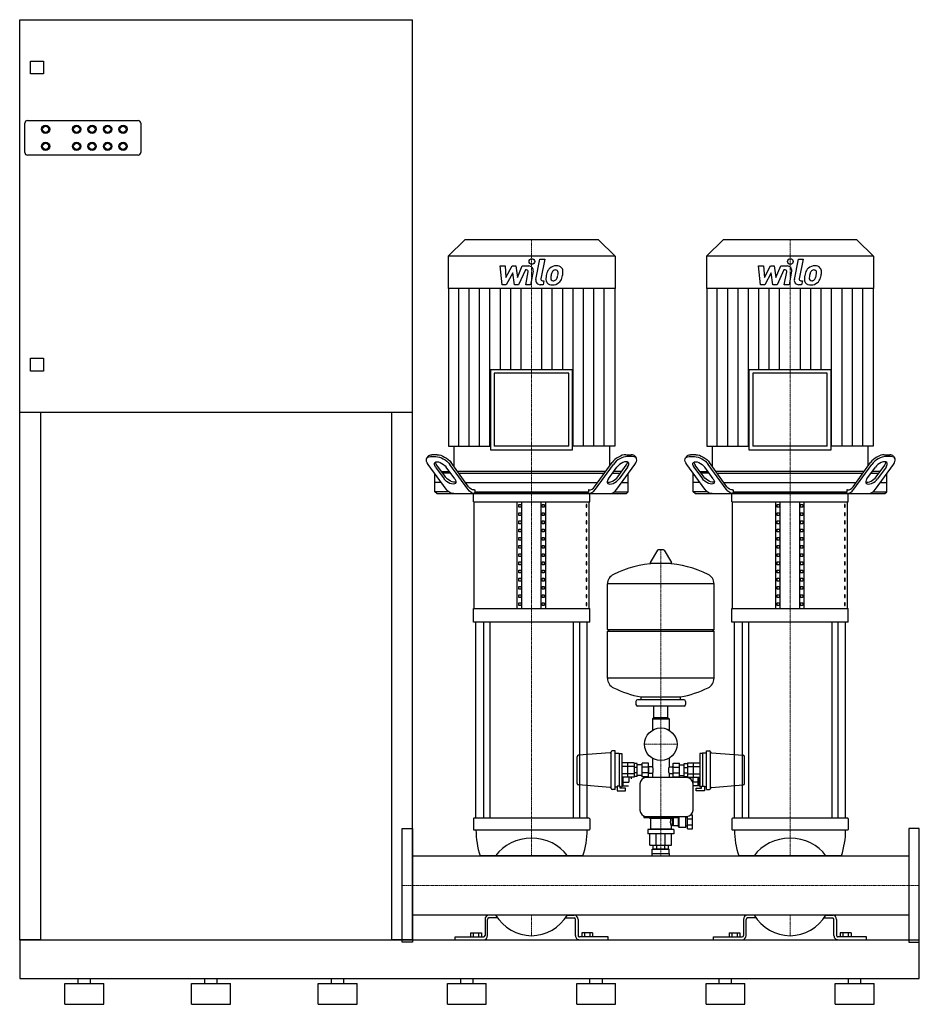
# Model space of a CAD drawing. Extents: x -740 to 1000, y 0 to 1905.
import ezdxf

# ---------------------------------------------------------------- set-up
doc = ezdxf.new("R2010")
doc.units = 0
doc.linetypes.add('DASHDOT', pattern=[1, 0.5, -0.25, 0, -0.25])
doc.layers.get('0').update_dxf_attribs({"color": 124})
doc.layers.add('CP_AXIS', color=143, linetype='DASHDOT', lineweight=18)
doc.layers.add('CP_DETAL', color=33, linetype='Continuous')

msp = doc.modelspace()

# ---------------------------------------------------------------- linework, layer by layer
at = {"extrusion": (0, 1, 0)}
for p, q in [((-740, 1905), (20, 1905)), ((-740, 125), (-740, 1905)), ((20, 125), (20, 1905)), ((-719.2, 1800), (-719.2, 1825)), ((-719.2, 1825), (-694.2, 1825)), ((-694.2, 1825), (-694.2, 1800)), ((-694.2, 1800), (-719.2, 1800)), ((-730, 1648), (-730, 1705)), ((-725, 1710), (-511, 1710)), ((-506, 1705), (-506, 1648)), ((-511, 1643), (-725, 1643)), ((120.8, 1479), (88.5, 1447.4)), ((379.2, 1479), (120.8, 1479)), ((379.2, 1479), (411.5, 1447.4)), ((620.8, 1479), (588.5, 1447.4)), ((879.2, 1479), (620.8, 1479)), ((879.2, 1479), (911.5, 1447.4)), ((88.5, 1447.4), (88.5, 1385.1)), ((411.5, 1447.4), (88.5, 1447.4)), ((411.5, 1447.4), (411.5, 1385.1)), ((588.5, 1447.4), (588.5, 1385.1)), ((911.5, 1447.4), (588.5, 1447.4)), ((911.5, 1447.4), (911.5, 1385.1)), ((411.5, 1385.1), (88.5, 1385.1)), ((89.2, 1385.1), (89.2, 1080)), ((410.8, 1385.1), (410.8, 1080)), ((911.5, 1385.1), (588.5, 1385.1)), ((589.2, 1385.1), (589.2, 1080)), ((910.8, 1385.1), (910.8, 1080)), ((-719.2, 1250), (-694.2, 1250)), ((-719.2, 1225), (-719.2, 1250)), ((-694.2, 1250), (-694.2, 1225)), ((-694.2, 1225), (-719.2, 1225)), ((170.6, 1228), (170.6, 1072.8)), ((170.6, 1228), (329.4, 1228)), ((178, 1220.8), (178, 1080)), ((322, 1220.8), (178, 1220.8)), ((322, 1080), (322, 1220.8)), ((329.4, 1072.8), (329.4, 1228)), ((670.6, 1228), (670.6, 1072.8)), ((670.6, 1228), (829.4, 1228)), ((678, 1220.8), (678, 1080)), ((822, 1220.8), (678, 1220.8)), ((822, 1080), (822, 1220.8)), ((829.4, 1072.8), (829.4, 1228)), ((20, 1145), (-740, 1145)), ((-700, 1145), (-700, 125)), ((-20, 125), (-20, 1145)), ((99.5, 1080), (99.5, 1040.9)), ((170.6, 1072.8), (329.4, 1072.8)), ((322, 1080), (178, 1080)), ((400.5, 1080), (400.5, 1040.9)), ((599.5, 1080), (599.5, 1040.9)), ((670.6, 1072.8), (829.4, 1072.8)), ((822, 1080), (678, 1080)), ((900.5, 1080), (900.5, 1040.9)), ((50.3, 1060.6), (47.7, 1057)), ((54.7, 1059.8), (65.1, 1059.8)), ((67.7, 1063.4), (57.3, 1063.4)), ((128, 1001.5), (94.3, 1048.1)), ((372, 1001.5), (405.7, 1048.1)), ((432.3, 1063.4), (442.7, 1063.4)), ((445.3, 1059.8), (434.9, 1059.8)), ((449.7, 1060.6), (452.3, 1057)), ((550.3, 1060.6), (547.7, 1057)), ((554.7, 1059.8), (565.1, 1059.8)), ((567.7, 1063.4), (557.3, 1063.4)), ((628, 1001.5), (594.3, 1048.1)), ((872, 1001.5), (905.7, 1048.1)), ((932.3, 1063.4), (942.7, 1063.4)), ((945.3, 1059.8), (934.9, 1059.8)), ((949.7, 1060.6), (952.3, 1057)), ((85, 996.4), (50.1, 1044.6)), ((64.2, 1039.5), (80.7, 1016.7)), ((83.3, 1020.3), (66.8, 1043.1)), ((75.5, 1031.1), (91, 1031.1)), ((101.4, 1016.7), (85, 1039.5)), ((126.5, 996.4), (91.7, 1044.6)), ((393.4, 1031.1), (106.6, 1031.1)), ((373.5, 996.4), (408.3, 1044.6)), ((398.6, 1016.7), (415, 1039.5)), ((424.5, 1031.1), (409, 1031.1)), ((415, 996.4), (449.9, 1044.6)), ((416.7, 1020.3), (433.2, 1043.1)), ((435.8, 1039.5), (419.3, 1016.7)), ((585, 996.4), (550.1, 1044.6)), ((564.2, 1039.5), (580.7, 1016.7)), ((583.3, 1020.3), (566.8, 1043.1)), ((575.5, 1031.1), (591, 1031.1)), ((601.4, 1016.7), (585, 1039.5)), ((626.5, 996.4), (591.7, 1044.6)), ((893.4, 1031.1), (606.6, 1031.1)), ((873.5, 996.4), (908.3, 1044.6)), ((898.6, 1016.7), (915, 1039.5)), ((924.5, 1031.1), (909, 1031.1)), ((915, 996.4), (949.9, 1044.6)), ((916.7, 1020.3), (933.2, 1043.1)), ((935.8, 1039.5), (919.3, 1016.7)), ((62.8, 991.6), (62.8, 1027)), ((93.6, 1027.5), (78.1, 1027.5)), ((109.2, 1027.5), (390.8, 1027.5)), ((406.4, 1027.5), (421.9, 1027.5)), ((437.2, 991.6), (437.2, 1027)), ((562.8, 991.6), (562.8, 1027)), ((593.6, 1027.5), (578.1, 1027.5)), ((609.2, 1027.5), (890.8, 1027.5)), ((906.4, 1027.5), (921.9, 1027.5)), ((937.2, 991.6), (937.2, 1027)), ((75.5, 1009.5), (62.8, 1009.5)), ((66.5, 988), (62.8, 991.6)), ((89.6, 991.6), (62.8, 991.6)), ((122.2, 1009.5), (377.8, 1009.5)), ((139, 995.2), (140, 995.2)), ((140, 995.2), (140, 991.6)), ((140, 991.6), (360, 991.6)), ((360, 995.2), (360, 991.6)), ((361, 995.2), (360, 995.2)), ((410.4, 991.6), (437.2, 991.6)), ((424.5, 1009.5), (437.2, 1009.5)), ((433.5, 988), (437.2, 991.6)), ((575.5, 1009.5), (562.8, 1009.5)), ((566.5, 988), (562.8, 991.6)), ((589.6, 991.6), (562.8, 991.6)), ((622.2, 1009.5), (877.8, 1009.5)), ((639, 995.2), (640, 995.2)), ((640, 995.2), (640, 991.6)), ((640, 991.6), (860, 991.6)), ((860, 995.2), (860, 991.6)), ((861, 995.2), (860, 995.2)), ((910.4, 991.6), (937.2, 991.6)), ((924.5, 1009.5), (937.2, 1009.5)), ((933.5, 988), (937.2, 991.6)), ((137.5, 972.1), (137.5, 988)), ((362.5, 988), (137.5, 988)), ((137.5, 972.1), (362.5, 972.1)), ((138.8, 766), (138.8, 972.1)), ((222.5, 766), (222.5, 972.1)), ((231.2, 766), (231.2, 972.1)), ((268.8, 766), (268.8, 972.1)), ((277.5, 766), (277.5, 972.1)), ((361.2, 766), (361.2, 972.1)), ((362.5, 972.1), (362.5, 988)), ((637.5, 972.1), (637.5, 988)), ((862.5, 988), (637.5, 988)), ((637.5, 972.1), (862.5, 972.1)), ((638.8, 766), (638.8, 972.1)), ((722.5, 766), (722.5, 972.1)), ((731.2, 766), (731.2, 972.1)), ((768.8, 766), (768.8, 972.1)), ((777.5, 766), (777.5, 972.1)), ((861.2, 766), (861.2, 972.1)), ((862.5, 972.1), (862.5, 988)), ((225.4, 966.9), (229.7, 966.9)), ((225.4, 961.6), (225.4, 966.9)), ((229.7, 961.6), (225.4, 961.6)), ((229.7, 966.9), (229.7, 961.6)), ((270.3, 961.6), (270.3, 966.9)), ((270.3, 966.9), (274.6, 966.9)), ((274.6, 961.6), (270.3, 961.6)), ((274.6, 966.9), (274.6, 961.6)), ((355.4, 966.9), (355.4, 961.6)), ((356.8, 966.9), (355.4, 966.9)), ((355.4, 961.6), (356.8, 961.6)), ((356.8, 961.6), (356.8, 966.9)), ((725.4, 966.9), (729.7, 966.9)), ((725.4, 961.6), (725.4, 966.9)), ((729.7, 961.6), (725.4, 961.6)), ((729.7, 966.9), (729.7, 961.6)), ((770.3, 961.6), (770.3, 966.9)), ((770.3, 966.9), (774.6, 966.9)), ((774.6, 961.6), (770.3, 961.6)), ((774.6, 966.9), (774.6, 961.6)), ((855.4, 966.9), (855.4, 961.6)), ((856.8, 966.9), (855.4, 966.9)), ((855.4, 961.6), (856.8, 961.6)), ((856.8, 961.6), (856.8, 966.9)), ((225.4, 951), (229.7, 951)), ((225.4, 945.7), (225.4, 951)), ((229.7, 945.7), (225.4, 945.7)), ((225.4, 935.1), (229.7, 935.1)), ((225.4, 929.9), (225.4, 935.1)), ((229.7, 951), (229.7, 945.7)), ((229.7, 935.1), (229.7, 929.9)), ((270.3, 945.7), (270.3, 951)), ((270.3, 951), (274.6, 951)), ((274.6, 945.7), (270.3, 945.7)), ((270.3, 929.9), (270.3, 935.1)), ((270.3, 935.1), (274.6, 935.1)), ((274.6, 951), (274.6, 945.7)), ((274.6, 935.1), (274.6, 929.9)), ((355.4, 951), (355.4, 945.7)), ((356.8, 951), (355.4, 951)), ((355.4, 945.7), (356.8, 945.7)), ((355.4, 935.1), (355.4, 929.9)), ((356.8, 935.1), (355.4, 935.1)), ((356.8, 945.7), (356.8, 951)), ((356.8, 929.9), (356.8, 935.1)), ((725.4, 951), (729.7, 951)), ((725.4, 945.7), (725.4, 951)), ((729.7, 945.7), (725.4, 945.7)), ((725.4, 935.1), (729.7, 935.1)), ((725.4, 929.9), (725.4, 935.1)), ((729.7, 951), (729.7, 945.7)), ((729.7, 935.1), (729.7, 929.9)), ((770.3, 945.7), (770.3, 951)), ((770.3, 951), (774.6, 951)), ((774.6, 945.7), (770.3, 945.7)), ((770.3, 929.9), (770.3, 935.1)), ((770.3, 935.1), (774.6, 935.1)), ((774.6, 951), (774.6, 945.7)), ((774.6, 935.1), (774.6, 929.9)), ((855.4, 951), (855.4, 945.7)), ((856.8, 951), (855.4, 951)), ((855.4, 945.7), (856.8, 945.7)), ((855.4, 935.1), (855.4, 929.9)), ((856.8, 935.1), (855.4, 935.1)), ((856.8, 945.7), (856.8, 951)), ((856.8, 929.9), (856.8, 935.1)), ((229.7, 929.9), (225.4, 929.9)), ((225.4, 919.3), (229.7, 919.3)), ((225.4, 914), (225.4, 919.3)), ((229.7, 919.3), (229.7, 914)), ((274.6, 929.9), (270.3, 929.9)), ((270.3, 914), (270.3, 919.3)), ((270.3, 919.3), (274.6, 919.3)), ((274.6, 919.3), (274.6, 914)), ((355.4, 929.9), (356.8, 929.9)), ((355.4, 919.3), (355.4, 914)), ((356.8, 919.3), (355.4, 919.3)), ((356.8, 914), (356.8, 919.3)), ((729.7, 929.9), (725.4, 929.9)), ((725.4, 919.3), (729.7, 919.3)), ((725.4, 914), (725.4, 919.3)), ((729.7, 919.3), (729.7, 914)), ((774.6, 929.9), (770.3, 929.9)), ((770.3, 914), (770.3, 919.3)), ((770.3, 919.3), (774.6, 919.3)), ((774.6, 919.3), (774.6, 914)), ((855.4, 929.9), (856.8, 929.9)), ((855.4, 919.3), (855.4, 914)), ((856.8, 919.3), (855.4, 919.3)), ((856.8, 914), (856.8, 919.3)), ((229.7, 914), (225.4, 914)), ((225.4, 903.4), (229.7, 903.4)), ((225.4, 898.2), (225.4, 903.4)), ((229.7, 898.2), (225.4, 898.2)), ((229.7, 903.4), (229.7, 898.2)), ((274.6, 914), (270.3, 914)), ((270.3, 898.2), (270.3, 903.4)), ((270.3, 903.4), (274.6, 903.4)), ((274.6, 898.2), (270.3, 898.2)), ((274.6, 903.4), (274.6, 898.2)), ((355.4, 914), (356.8, 914)), ((355.4, 903.4), (355.4, 898.2)), ((356.8, 903.4), (355.4, 903.4)), ((355.4, 898.2), (356.8, 898.2)), ((356.8, 898.2), (356.8, 903.4)), ((729.7, 914), (725.4, 914)), ((725.4, 903.4), (729.7, 903.4)), ((725.4, 898.2), (725.4, 903.4)), ((729.7, 898.2), (725.4, 898.2)), ((729.7, 903.4), (729.7, 898.2)), ((774.6, 914), (770.3, 914)), ((770.3, 898.2), (770.3, 903.4)), ((770.3, 903.4), (774.6, 903.4)), ((774.6, 898.2), (770.3, 898.2)), ((774.6, 903.4), (774.6, 898.2)), ((855.4, 914), (856.8, 914)), ((855.4, 903.4), (855.4, 898.2)), ((856.8, 903.4), (855.4, 903.4)), ((855.4, 898.2), (856.8, 898.2)), ((856.8, 898.2), (856.8, 903.4)), ((225.4, 887.6), (229.7, 887.6)), ((225.4, 882.3), (225.4, 887.6)), ((229.7, 882.3), (225.4, 882.3)), ((229.7, 887.6), (229.7, 882.3)), ((270.3, 882.3), (270.3, 887.6)), ((270.3, 887.6), (274.6, 887.6)), ((274.6, 882.3), (270.3, 882.3)), ((274.6, 887.6), (274.6, 882.3)), ((355.4, 887.6), (355.4, 882.3)), ((356.8, 887.6), (355.4, 887.6)), ((355.4, 882.3), (356.8, 882.3)), ((356.8, 882.3), (356.8, 887.6)), ((493.6, 878.5), (479.4, 854.7)), ((505.3, 879.1), (494.7, 879.1)), ((506.4, 878.5), (520.6, 854.7)), ((725.4, 887.6), (729.7, 887.6)), ((725.4, 882.3), (725.4, 887.6)), ((729.7, 882.3), (725.4, 882.3)), ((729.7, 887.6), (729.7, 882.3)), ((770.3, 882.3), (770.3, 887.6)), ((770.3, 887.6), (774.6, 887.6)), ((774.6, 882.3), (770.3, 882.3)), ((774.6, 887.6), (774.6, 882.3)), ((855.4, 887.6), (855.4, 882.3)), ((856.8, 887.6), (855.4, 887.6)), ((855.4, 882.3), (856.8, 882.3)), ((856.8, 882.3), (856.8, 887.6)), ((225.4, 871.7), (229.7, 871.7)), ((225.4, 866.4), (225.4, 871.7)), ((229.7, 866.4), (225.4, 866.4)), ((229.7, 871.7), (229.7, 866.4)), ((270.3, 866.4), (270.3, 871.7)), ((270.3, 871.7), (274.6, 871.7)), ((274.6, 866.4), (270.3, 866.4)), ((274.6, 871.7), (274.6, 866.4)), ((355.4, 871.7), (355.4, 866.4)), ((356.8, 871.7), (355.4, 871.7)), ((355.4, 866.4), (356.8, 866.4)), ((356.8, 866.4), (356.8, 871.7)), ((725.4, 871.7), (729.7, 871.7)), ((725.4, 866.4), (725.4, 871.7)), ((729.7, 866.4), (725.4, 866.4)), ((729.7, 871.7), (729.7, 866.4)), ((770.3, 866.4), (770.3, 871.7)), ((770.3, 871.7), (774.6, 871.7)), ((774.6, 866.4), (770.3, 866.4)), ((774.6, 871.7), (774.6, 866.4)), ((855.4, 871.7), (855.4, 866.4)), ((856.8, 871.7), (855.4, 871.7)), ((855.4, 866.4), (856.8, 866.4)), ((856.8, 866.4), (856.8, 871.7)), ((225.4, 855.9), (229.7, 855.9)), ((225.4, 850.6), (225.4, 855.9)), ((229.7, 850.6), (225.4, 850.6)), ((225.4, 840), (229.7, 840)), ((225.4, 834.7), (225.4, 840)), ((229.7, 855.9), (229.7, 850.6)), ((229.7, 840), (229.7, 834.7)), ((270.3, 850.6), (270.3, 855.9)), ((270.3, 855.9), (274.6, 855.9)), ((274.6, 850.6), (270.3, 850.6)), ((270.3, 834.7), (270.3, 840)), ((270.3, 840), (274.6, 840)), ((274.6, 855.9), (274.6, 850.6)), ((274.6, 840), (274.6, 834.7)), ((355.4, 855.9), (355.4, 850.6)), ((356.8, 855.9), (355.4, 855.9)), ((355.4, 850.6), (356.8, 850.6)), ((355.4, 840), (355.4, 834.7)), ((356.8, 840), (355.4, 840)), ((356.8, 850.6), (356.8, 855.9)), ((356.8, 834.7), (356.8, 840)), ((519.5, 852.8), (480.5, 852.8)), ((725.4, 855.9), (729.7, 855.9)), ((725.4, 850.6), (725.4, 855.9)), ((729.7, 850.6), (725.4, 850.6)), ((725.4, 840), (729.7, 840)), ((725.4, 834.7), (725.4, 840)), ((729.7, 855.9), (729.7, 850.6)), ((729.7, 840), (729.7, 834.7)), ((770.3, 850.6), (770.3, 855.9)), ((770.3, 855.9), (774.6, 855.9)), ((774.6, 850.6), (770.3, 850.6)), ((770.3, 834.7), (770.3, 840)), ((770.3, 840), (774.6, 840)), ((774.6, 855.9), (774.6, 850.6)), ((774.6, 840), (774.6, 834.7)), ((855.4, 855.9), (855.4, 850.6)), ((856.8, 855.9), (855.4, 855.9)), ((855.4, 850.6), (856.8, 850.6)), ((855.4, 840), (855.4, 834.7)), ((856.8, 840), (855.4, 840)), ((856.8, 850.6), (856.8, 855.9)), ((856.8, 834.7), (856.8, 840)), ((229.7, 834.7), (225.4, 834.7)), ((225.4, 824.2), (229.7, 824.2)), ((225.4, 818.9), (225.4, 824.2)), ((229.7, 824.2), (229.7, 818.9)), ((274.6, 834.7), (270.3, 834.7)), ((270.3, 818.9), (270.3, 824.2)), ((270.3, 824.2), (274.6, 824.2)), ((274.6, 824.2), (274.6, 818.9)), ((355.4, 834.7), (356.8, 834.7)), ((355.4, 824.2), (355.4, 818.9)), ((356.8, 824.2), (355.4, 824.2)), ((356.8, 818.9), (356.8, 824.2)), ((729.7, 834.7), (725.4, 834.7)), ((725.4, 824.2), (729.7, 824.2)), ((725.4, 818.9), (725.4, 824.2)), ((729.7, 824.2), (729.7, 818.9)), ((774.6, 834.7), (770.3, 834.7)), ((770.3, 818.9), (770.3, 824.2)), ((770.3, 824.2), (774.6, 824.2)), ((774.6, 824.2), (774.6, 818.9)), ((855.4, 834.7), (856.8, 834.7)), ((855.4, 824.2), (855.4, 818.9)), ((856.8, 824.2), (855.4, 824.2)), ((856.8, 818.9), (856.8, 824.2)), ((229.7, 818.9), (225.4, 818.9)), ((225.4, 808.3), (229.7, 808.3)), ((225.4, 803), (225.4, 808.3)), ((229.7, 803), (225.4, 803)), ((229.7, 808.3), (229.7, 803)), ((274.6, 818.9), (270.3, 818.9)), ((270.3, 803), (270.3, 808.3)), ((270.3, 808.3), (274.6, 808.3)), ((274.6, 803), (270.3, 803)), ((274.6, 808.3), (274.6, 803)), ((355.4, 818.9), (356.8, 818.9)), ((355.4, 808.3), (355.4, 803)), ((356.8, 808.3), (355.4, 808.3)), ((355.4, 803), (356.8, 803)), ((356.8, 803), (356.8, 808.3)), ((397, 725.1), (397, 813.4)), ((603, 725.1), (603, 813.4)), ((729.7, 818.9), (725.4, 818.9)), ((725.4, 808.3), (729.7, 808.3)), ((725.4, 803), (725.4, 808.3)), ((729.7, 803), (725.4, 803)), ((729.7, 808.3), (729.7, 803)), ((774.6, 818.9), (770.3, 818.9)), ((770.3, 803), (770.3, 808.3)), ((770.3, 808.3), (774.6, 808.3)), ((774.6, 803), (770.3, 803)), ((774.6, 808.3), (774.6, 803)), ((855.4, 818.9), (856.8, 818.9)), ((855.4, 808.3), (855.4, 803)), ((856.8, 808.3), (855.4, 808.3)), ((855.4, 803), (856.8, 803)), ((856.8, 803), (856.8, 808.3)), ((225.4, 792.5), (229.7, 792.5)), ((225.4, 787.2), (225.4, 792.5)), ((229.7, 787.2), (225.4, 787.2)), ((229.7, 792.5), (229.7, 787.2)), ((270.3, 787.2), (270.3, 792.5)), ((270.3, 792.5), (274.6, 792.5)), ((274.6, 787.2), (270.3, 787.2)), ((274.6, 792.5), (274.6, 787.2)), ((355.4, 792.5), (355.4, 787.2)), ((356.8, 792.5), (355.4, 792.5)), ((355.4, 787.2), (356.8, 787.2)), ((356.8, 787.2), (356.8, 792.5)), ((725.4, 792.5), (729.7, 792.5)), ((725.4, 787.2), (725.4, 792.5)), ((729.7, 787.2), (725.4, 787.2)), ((729.7, 792.5), (729.7, 787.2)), ((770.3, 787.2), (770.3, 792.5)), ((770.3, 792.5), (774.6, 792.5)), ((774.6, 787.2), (770.3, 787.2)), ((774.6, 792.5), (774.6, 787.2)), ((855.4, 792.5), (855.4, 787.2)), ((856.8, 792.5), (855.4, 792.5)), ((855.4, 787.2), (856.8, 787.2)), ((856.8, 787.2), (856.8, 792.5)), ((137.5, 739.6), (137.5, 766)), ((225.4, 776.6), (229.7, 776.6)), ((225.4, 771.3), (225.4, 776.6)), ((229.7, 771.3), (225.4, 771.3)), ((229.7, 776.6), (229.7, 771.3)), ((270.3, 771.3), (270.3, 776.6)), ((270.3, 776.6), (274.6, 776.6)), ((274.6, 771.3), (270.3, 771.3)), ((274.6, 776.6), (274.6, 771.3)), ((355.4, 776.6), (355.4, 771.3)), ((356.8, 776.6), (355.4, 776.6)), ((355.4, 771.3), (356.8, 771.3)), ((356.8, 771.3), (356.8, 776.6)), ((362.5, 739.6), (362.5, 766)), ((637.5, 739.6), (637.5, 766)), ((725.4, 776.6), (729.7, 776.6)), ((725.4, 771.3), (725.4, 776.6)), ((729.7, 771.3), (725.4, 771.3)), ((729.7, 776.6), (729.7, 771.3)), ((770.3, 771.3), (770.3, 776.6)), ((770.3, 776.6), (774.6, 776.6)), ((774.6, 771.3), (770.3, 771.3)), ((774.6, 776.6), (774.6, 771.3)), ((855.4, 776.6), (855.4, 771.3)), ((856.8, 776.6), (855.4, 776.6)), ((855.4, 771.3), (856.8, 771.3)), ((856.8, 771.3), (856.8, 776.6)), ((862.5, 739.6), (862.5, 766)), ((142.5, 360), (142.5, 739.6)), ((157.4, 739.6), (157.4, 360)), ((169.4, 739.6), (169.4, 360)), ((330.6, 739.6), (330.6, 360)), ((342.6, 739.6), (342.6, 360)), ((357.5, 360), (357.5, 739.6)), ((397, 725.1), (603, 725.1)), ((400, 722.1), (397, 725.1)), ((600, 722.1), (603, 725.1)), ((642.5, 360), (642.5, 739.6)), ((657.4, 739.6), (657.4, 360)), ((669.4, 739.6), (669.4, 360)), ((830.6, 739.6), (830.6, 360)), ((842.6, 739.6), (842.6, 360)), ((857.5, 360), (857.5, 739.6)), ((397, 722.1), (603, 722.1)), ((397, 630.8), (397, 722.1)), ((603, 630.8), (603, 722.1)), ((462, 589.1), (462, 594.6)), ((538, 589.1), (538, 594.6)), ((452, 586.1), (452, 580.1)), ((545, 589.1), (455, 589.1)), ((545, 577.1), (455, 577.1)), ((486.5, 554.1), (486.5, 577.1)), ((513.5, 554.1), (513.5, 577.1)), ((548, 586.1), (548, 580.1)), ((484.5, 553.1), (484, 552.6)), ((484, 552.6), (516, 552.6)), ((484, 552.6), (484, 530.2)), ((515.5, 553.1), (484.5, 553.1)), ((513.5, 554.1), (486.5, 554.1)), ((489.5, 554.1), (489.5, 553.1)), ((510.5, 554.1), (510.5, 553.1)), ((515.5, 553.1), (516, 552.6)), ((516, 552.6), (516, 530.2)), ((402.2, 486.5), (340.8, 481.8)), ((404, 417.6), (404, 488.6)), ((411.5, 490.6), (406, 490.6)), ((411.5, 415.6), (411.5, 490.6)), ((411.5, 485.6), (419.5, 485.6)), ((419.5, 485.6), (419.5, 421.9)), ((419.5, 485.4), (424.5, 485.4)), ((424.5, 485.4), (424.5, 420.8)), ((575.5, 485.4), (575.5, 420.8)), ((580.5, 485.4), (575.5, 485.4)), ((580.5, 485.6), (580.5, 421.9)), ((588.5, 485.6), (580.5, 485.6)), ((588.5, 415.6), (588.5, 490.6)), ((588.5, 490.6), (594, 490.6)), ((596, 417.6), (596, 488.6)), ((597.8, 486.5), (659.2, 481.8)), ((448.5, 467), (424.5, 467)), ((448.5, 460), (424.5, 460)), ((454.5, 465.6), (448.5, 465.6)), ((454.5, 458.3), (448.5, 458.3)), ((464, 463.6), (454.5, 463.6)), ((464, 439.8), (464, 466.3)), ((476, 466.3), (464, 466.3)), ((476, 458.6), (464, 458.6)), ((476, 439.8), (476, 466.3)), ((476.5, 460.6), (476, 460.6)), ((476.5, 460.6), (476.5, 445.6)), ((484, 459.6), (477.5, 459.6)), ((484, 476), (484, 459.6)), ((516, 476), (516, 459.6)), ((516, 459.6), (522.5, 459.6)), ((523.5, 460.6), (523.5, 445.6)), ((523.5, 460.6), (524, 460.6)), ((524, 466.3), (536, 466.3)), ((524, 439.8), (524, 466.3)), ((524, 458.6), (536, 458.6)), ((536, 439.8), (536, 466.3)), ((536, 463.6), (545.5, 463.6)), ((545.5, 465.6), (551.5, 465.6)), ((545.5, 458.3), (551.5, 458.3)), ((551.5, 467), (575.5, 467)), ((551.5, 460), (575.5, 460)), ((448.5, 446.2), (424.5, 446.2)), ((448.5, 439.2), (424.5, 439.2)), ((426.5, 439.2), (426.5, 422.7)), ((427.5, 422.7), (427.5, 439.2)), ((438, 439.2), (438, 430)), ((442.5, 439.2), (442.5, 436.3)), ((454.5, 447.9), (448.5, 447.9)), ((454.5, 440.6), (448.5, 440.6)), ((464, 442.6), (454.5, 442.6)), ((476, 447.6), (464, 447.6)), ((476, 439.8), (464, 439.8)), ((550.5, 438.6), (471.5, 438.6)), ((476.5, 445.6), (476, 445.6)), ((484, 446.6), (477.5, 446.6)), ((484, 446.6), (484, 438.6)), ((516, 446.6), (522.5, 446.6)), ((516, 446.6), (516, 438.6)), ((523.5, 445.6), (524, 445.6)), ((524, 447.6), (536, 447.6)), ((524, 439.8), (536, 439.8)), ((536, 442.6), (545.5, 442.6)), ((545.5, 447.9), (551.5, 447.9)), ((545.5, 440.6), (551.5, 440.6)), ((551.5, 446.2), (575.5, 446.2)), ((551.5, 439.2), (575.5, 439.2)), ((557.5, 439.2), (557.5, 436.3)), ((562, 439.2), (562, 430)), ((572.5, 422.7), (572.5, 439.2)), ((573.5, 439.2), (573.5, 422.7)), ((402.2, 419.7), (340.8, 424.4)), ((411.5, 420.6), (415.5, 420.6)), ((419.5, 421.9), (415.5, 421.9)), ((415.5, 421.9), (415.5, 413.2)), ((421.5, 422.1), (419.5, 422.1)), ((421.5, 418.2), (421.5, 422.1)), ((421.5, 420.8), (424.5, 420.8)), ((424.5, 429.7), (426.5, 429.7)), ((424.5, 422.7), (426.5, 422.7)), ((426.5, 424.6), (427.5, 424.6)), ((427.5, 429.7), (437.9, 429.7)), ((427.5, 422.7), (437.5, 422.7)), ((459.5, 426.6), (459.5, 375.6)), ((572.5, 429.7), (562.1, 429.7)), ((562.5, 375.6), (562.5, 426.6)), ((572.5, 422.7), (562.5, 422.7)), ((573.5, 424.6), (572.5, 424.6)), ((575.5, 429.7), (573.5, 429.7)), ((575.5, 422.7), (573.5, 422.7)), ((578.5, 420.8), (575.5, 420.8)), ((578.5, 418.2), (578.5, 422.1)), ((578.5, 422.1), (580.5, 422.1)), ((580.5, 421.9), (584.5, 421.9)), ((584.5, 421.9), (584.5, 413.2)), ((588.5, 420.6), (584.5, 420.6)), ((597.8, 419.7), (659.2, 424.4)), ((411.5, 415.6), (406, 415.6)), ((415.5, 413.2), (431.5, 413.2)), ((431.5, 418.2), (421.5, 418.2)), ((431.5, 413.2), (431.5, 418.2)), ((568.5, 418.2), (578.5, 418.2)), ((568.5, 413.2), (568.5, 418.2)), ((584.5, 413.2), (568.5, 413.2)), ((588.5, 415.6), (594, 415.6)), ((467.5, 364.3), (467.5, 361.2)), ((471.5, 363.6), (550.5, 363.6)), ((532.5, 361.2), (532.5, 363.6)), ((534.5, 363), (535.1, 363.6)), ((534.5, 343.1), (534.5, 363)), ((535.3, 342.3), (535.3, 363.6)), ((548.5, 342.3), (548.5, 363.6)), ((551.5, 339.6), (551.5, 363.6)), ((558.4, 366.6), (561.5, 366.6)), ((561.5, 339.6), (561.5, 366.6)), ((137.5, 359.1), (137.5, 338.3)), ((361.5, 360), (138.5, 360)), ((362.5, 359.1), (362.5, 338.3)), ((467.5, 361.2), (532.5, 361.2)), ((479, 359.6), (479, 361.2)), ((521, 359.6), (479, 359.6)), ((480, 359.6), (480, 339)), ((491.3, 359.6), (491.3, 361.2)), ((508.7, 359.6), (508.7, 361.2)), ((522.5, 345.6), (520, 345.6)), ((520, 345.6), (520, 339)), ((521, 359.6), (521, 361.2)), ((522.5, 360.6), (521, 360.6)), ((522.5, 345.6), (522.5, 360.6)), ((524.1, 358.6), (522.5, 358.6)), ((524.1, 347.6), (522.5, 347.6)), ((524.6, 345.9), (524.6, 360.3)), ((534.5, 360.6), (524.9, 360.6)), ((534.5, 345.6), (524.9, 345.6)), ((534.5, 343.1), (535.3, 342.3)), ((551.5, 361.6), (548.5, 361.6)), ((551.5, 344.6), (548.5, 344.6)), ((551.5, 358.7), (561.5, 358.7)), ((551.5, 347.5), (561.5, 347.5)), ((637.5, 359.1), (637.5, 338.3)), ((861.5, 360), (638.5, 360)), ((862.5, 359.1), (862.5, 338.3)), ((138.5, 337.4), (361.5, 337.4)), ((480, 339), (475, 338.1)), ((525, 338.1), (475, 338.1)), ((475, 338.1), (475, 329.6)), ((525, 329.6), (475, 329.6)), ((479, 308.1), (479, 329.6)), ((520, 339), (480, 339)), ((491.3, 308.1), (491.3, 329.6)), ((508.7, 308.1), (508.7, 329.6)), ((520, 339), (525, 338.1)), ((521, 308.1), (521, 329.6)), ((525, 338.1), (525, 329.6)), ((548.5, 342.3), (535.3, 342.3)), ((551.5, 339.6), (561.5, 339.6)), ((638.5, 337.4), (861.5, 337.4)), ((485, 301.1), (485, 307.1)), ((486.8, 307.1), (486.8, 308.1)), ((492.5, 301.1), (492.5, 307.1)), ((507.5, 301.1), (507.5, 307.1)), ((513.2, 307.1), (513.2, 308.1)), ((515, 301.1), (515, 307.1)), ((20, 172.8), (20, 287.1)), ((20, 287.1), (980, 287.1)), ((483, 291.6), (517, 291.6)), ((483, 287.1), (483, 291.6)), ((483.5, 300.1), (516.5, 300.1)), ((483.5, 291.6), (483.5, 300.1)), ((486.8, 300.1), (486.8, 301.1)), ((513.2, 300.1), (513.2, 301.1)), ((516.5, 291.6), (516.5, 300.1)), ((517, 287.1), (517, 291.6)), ((980, 287.1), (980, 172.8)), ((20, 172.8), (980, 172.8)), ((180.9, 172.3), (167.5, 172.3)), ((319.1, 172.3), (332.5, 172.3)), ((680.9, 172.3), (667.5, 172.3)), ((819.1, 172.3), (832.5, 172.3)), ((160, 164.4), (160, 132.9)), ((165, 132.9), (165, 164.4)), ((184.4, 167), (167.5, 167)), ((315.6, 167), (332.5, 167)), ((335, 132.9), (335, 164.4)), ((340, 164.4), (340, 132.9)), ((660, 164.4), (660, 132.9)), ((665, 132.9), (665, 164.4)), ((684.4, 167), (667.5, 167)), ((815.6, 167), (832.5, 167)), ((835, 132.9), (835, 164.4)), ((840, 164.4), (840, 132.9)), ((132.1, 138.1), (132.1, 130.3)), ((137.3, 138.1), (137.3, 130.3)), ((147.7, 138.1), (147.7, 130.3)), ((152.9, 138.1), (152.9, 130.3)), ((347.1, 138.1), (347.1, 130.3)), ((352.3, 138.1), (352.3, 130.3)), ((362.7, 138.1), (362.7, 130.3)), ((367.9, 138.1), (367.9, 130.3)), ((632.1, 138.1), (632.1, 130.3)), ((637.3, 138.1), (637.3, 130.3)), ((647.7, 138.1), (647.7, 130.3)), ((652.9, 138.1), (652.9, 130.3)), ((847.1, 138.1), (847.1, 130.3)), ((852.3, 138.1), (852.3, 130.3)), ((862.7, 138.1), (862.7, 130.3)), ((867.9, 138.1), (867.9, 130.3)), ((-700, 125), (-740, 125)), ((-740, 125), (-740, 50)), ((-740, 125), (1000, 125)), ((20, 125), (-20, 125)), ((102, 125), (102, 130.3)), ((398, 125), (398, 130.3)), ((602, 125), (602, 130.3)), ((898, 125), (898, 130.3)), ((1000, 50), (1000, 125)), ((-740, 50), (1000, 50)), ((-652.5, 40), (-577.5, 40)), ((-652.5, 0), (-652.5, 40)), ((-627, 40), (-627, 50)), ((-603, 40), (-603, 50)), ((-577.5, 0), (-577.5, 40)), ((-407.5, 40), (-332.5, 40)), ((-407.5, 0), (-407.5, 40)), ((-382, 40), (-382, 50)), ((-358, 40), (-358, 50)), ((-332.5, 0), (-332.5, 40)), ((-162.5, 40), (-87.5, 40)), ((-162.5, 0), (-162.5, 40)), ((-137, 40), (-137, 50)), ((-113, 40), (-113, 50)), ((-87.5, 0), (-87.5, 40)), ((87.5, 40), (162.5, 40)), ((87.5, 0), (87.5, 40)), ((113, 40), (113, 50)), ((137, 40), (137, 50)), ((162.5, 0), (162.5, 40)), ((337.5, 40), (412.5, 40)), ((337.5, 0), (337.5, 40)), ((363, 40), (363, 50)), ((387, 40), (387, 50)), ((412.5, 0), (412.5, 40)), ((587.5, 40), (662.5, 40)), ((587.5, 0), (587.5, 40)), ((613, 40), (613, 50)), ((637, 40), (637, 50)), ((662.5, 0), (662.5, 40)), ((837.5, 40), (912.5, 40)), ((837.5, 0), (837.5, 40)), ((863, 40), (863, 50)), ((887, 40), (887, 50)), ((912.5, 0), (912.5, 40)), ((-652.5, 0), (-577.5, 0)), ((-407.5, 0), (-332.5, 0)), ((-162.5, 0), (-87.5, 0)), ((87.5, 0), (162.5, 0)), ((337.5, 0), (412.5, 0)), ((587.5, 0), (662.5, 0)), ((837.5, 0), (912.5, 0))]:
    msp.add_line(p, q, dxfattribs=at)
for p, q in [((89.2, 1080), (170.6, 1080)), ((410.8, 1080), (329.4, 1080)), ((589.2, 1080), (670.6, 1080)), ((910.8, 1080), (829.4, 1080)), ((142.7, 988), (140, 991.6)), ((357.3, 988), (360, 991.6)), ((642.7, 988), (640, 991.6)), ((857.3, 988), (860, 991.6)), ((66.5, 988), (433.5, 988)), ((566.5, 988), (933.5, 988)), ((603, 813.4), (397, 813.4)), ((137.5, 766), (362.5, 766)), ((637.5, 766), (862.5, 766)), ((362.5, 739.6), (137.5, 739.6)), ((862.5, 739.6), (637.5, 739.6)), ((603, 630.8), (397, 630.8)), ((462, 594.6), (538, 594.6)), ((338, 427.4), (338, 478.8)), ((662, 427.4), (662, 478.8)), ((436.5, 439.2), (436.5, 467)), ((448.5, 467), (448.5, 439.2)), ((454.5, 440.6), (454.5, 465.6)), ((545.5, 440.6), (545.5, 465.6)), ((551.5, 467), (551.5, 439.2)), ((563.5, 439.2), (563.5, 467)), ((0, 120), (0, 340)), ((0, 340), (20, 340)), ((20, 340), (20, 120)), ((1000, 340), (980, 340)), ((980, 340), (980, 120)), ((1000, 120), (1000, 340)), ((479, 308.1), (521, 308.1)), ((515, 307.1), (485, 307.1)), ((349.4, 287.1), (150.6, 287.1)), ((485, 301.1), (515, 301.1)), ((849.4, 287.1), (650.6, 287.1)), ((167.5, 172.3), (167.5, 172.8)), ((180.5, 172.8), (319.5, 172.8)), ((332.5, 172.3), (332.5, 172.8)), ((667.5, 172.3), (667.5, 172.8)), ((680.5, 172.8), (819.5, 172.8)), ((832.5, 172.3), (832.5, 172.8)), ((132.1, 138.1), (152.9, 138.1)), ((367.9, 138.1), (347.1, 138.1)), ((632.1, 138.1), (652.9, 138.1)), ((867.9, 138.1), (847.1, 138.1)), ((20, 120), (0, 120)), ((102, 130.3), (157.5, 130.3)), ((102, 125), (157.5, 125)), ((398, 130.3), (342.5, 130.3)), ((342.5, 125), (398, 125)), ((602, 130.3), (657.5, 130.3)), ((602, 125), (657.5, 125)), ((898, 130.3), (842.5, 130.3)), ((842.5, 125), (898, 125)), ((980, 120), (1000, 120))]:
    msp.add_line(p, q)
for centre, radius in [((-690, 1693), 8), ((-690, 1693), 6), ((-630, 1693), 8), ((-630, 1693), 6), ((-600, 1693), 8), ((-600, 1693), 6), ((-570, 1693), 8), ((-570, 1693), 6), ((-540, 1693), 8), ((-540, 1693), 6), ((-690, 1660), 8), ((-690, 1660), 6), ((-630, 1660), 8), ((-630, 1660), 6), ((-600, 1660), 8), ((-600, 1660), 6), ((-570, 1660), 8), ((-570, 1660), 6), ((-540, 1660), 8), ((-540, 1660), 6), ((500, 503.1), 31.5)]:
    msp.add_circle(centre, radius)
for centre, radius, start, end in [((-725, 1705), 5, 90, 180), ((-511, 1705), 5, 0, 90), ((-725, 1648), 5, 180, 270), ((-511, 1648), 5, 270, 0), ((494.7, 877.8), 1.25, 90, 149.0362), ((505.3, 877.8), 1.25, 30.9638, 90), ((500, 646.1), 207, 92.8162, 116.2545), ((480.5, 854.1), 1.25, 149.0362, 270), ((500, 646.1), 207, 63.7455, 87.1838), ((519.5, 854.1), 1.25, 270, 30.9638), ((417.5, 813.4), 20.5, 116.2545, 180), ((582.5, 813.4), 20.5, 0, 63.7455), ((417.5, 630.8), 20.5, 180, 243.7455), ((582.5, 630.8), 20.5, 296.2545, 0), ((500, 798.1), 207, 243.7455, 259.4219), ((500, 798.1), 207, 280.5781, 296.2545), ((455, 586.1), 3, 90, 180), ((455, 580.1), 3, 180, 270), ((545, 586.1), 3, 0, 90), ((545, 580.1), 3, 270, 0), ((341, 478.8), 3, 94.3323, 180), ((402, 488.4), 2, 274.3323, 0), ((406, 488.6), 2, 90, 180), ((594, 488.6), 2, 0, 90), ((598, 488.4), 2, 180, 265.6677), ((659, 478.8), 3, 0, 85.6677), ((477.5, 460.6), 1, 180, 270), ((469.4, 453.1), 16, 336.0305, 23.9695), ((530.6, 453.1), 16, 156.0305, 203.9695), ((522.5, 460.6), 1, 270, 0), ((471.5, 426.6), 12, 90, 180), ((477.5, 445.6), 1, 90, 180), ((522.5, 445.6), 1, 0, 90), ((550.5, 426.6), 12, 0, 90), ((341, 427.4), 3, 180, 265.6677), ((402, 417.7), 2, 0, 85.6677), ((598, 417.7), 2, 94.3323, 180), ((659, 427.4), 3, 274.3323, 0), ((406, 417.6), 2, 180, 270), ((594, 417.6), 2, 270, 0), ((471.5, 375.6), 12, 180, 270), ((550.5, 375.6), 12, 270, 0), ((541.8, 354), 23.4, 166.208, 201.1146), ((524.1, 359.1), 0.5, 270, 0), ((524.1, 347.1), 0.5, 360, 90), ((524.9, 360.3), 0.3, 90, 180), ((524.9, 345.9), 0.3, 180, 270)]:
    msp.add_arc(centre, radius, start, end)
at = {"extrusion": (0, 0, -1)}
for centre, major_axis, ratio, start_param, end_param in [((65.7, 1044.6), (-18.1, 12.3), 0.4961, -0.941422, 0.629375), ((68.3, 1048.1), (-18.1, 12.3), 0.4961, 0.013895, 0.629375), ((74.6, 1039.5), (-12, 8.2), 0.4961, -0.941422, 2.200171), ((77.2, 1043.1), (-12, 8.2), 0.4961, -0.941422, -0.297289), ((76.1, 1044.6), (-18.1, 12.3), 0.4961, 0.629375, 2.200171), ((78.7, 1048.1), (-18.1, 12.3), 0.4961, 0.629375, 2.200171), ((565.7, 1044.6), (-18.1, 12.3), 0.4961, -0.941422, 0.629375), ((568.3, 1048.1), (-18.1, 12.3), 0.4961, 0.013895, 0.629375), ((574.6, 1039.5), (-12, 8.2), 0.4961, -0.941422, 2.200171), ((577.2, 1043.1), (-12, 8.2), 0.4961, -0.941422, -0.297289), ((576.1, 1044.6), (-18.1, 12.3), 0.4961, 0.629375, 2.200171), ((578.7, 1048.1), (-18.1, 12.3), 0.4961, 0.629375, 2.200171), ((91, 1016.7), (-12, 8.2), 0.4961, 2.200171, 5.341764), ((93.6, 1020.3), (-12, 8.2), 0.4961, 3.466672, 5.341764), ((591, 1016.7), (-12, 8.2), 0.4961, 2.200171, 5.341764), ((593.6, 1020.3), (-12, 8.2), 0.4961, 3.466672, 5.341764), ((99.6, 1016.7), (0, 28.7), 0.723118, 3.141593, 3.926991), ((141.2, 1016.7), (0, 28.7), 0.723118, 3.141593, 3.926991), ((139, 1016.7), (0, 21.5), 0.723118, 3.141593, 3.926991), ((599.6, 1016.7), (0, 28.7), 0.723118, 3.141593, 3.926991), ((641.2, 1016.7), (0, 28.7), 0.723118, 3.141593, 3.926991), ((639, 1016.7), (0, 21.5), 0.723118, 3.141593, 3.926991)]:
    msp.add_ellipse(centre, major_axis=major_axis, ratio=ratio, start_param=start_param, end_param=end_param, dxfattribs=at)
for centre, major_axis, ratio, start_param, end_param in [((421.3, 1048.1), (18.1, 12.3), 0.4961, 0.629375, 2.200171), ((423.9, 1044.6), (18.1, 12.3), 0.4961, 0.629375, 2.200171), ((425.4, 1039.5), (12, 8.2), 0.4961, -0.941422, 2.200171), ((422.8, 1043.1), (12, 8.2), 0.4961, -0.941422, -0.297289), ((431.7, 1048.1), (18.1, 12.3), 0.4961, 0.013895, 0.629375), ((434.3, 1044.6), (18.1, 12.3), 0.4961, -0.941422, 0.629375), ((921.3, 1048.1), (18.1, 12.3), 0.4961, 0.629375, 2.200171), ((923.9, 1044.6), (18.1, 12.3), 0.4961, 0.629375, 2.200171), ((925.4, 1039.5), (12, 8.2), 0.4961, -0.941422, 2.200171), ((922.8, 1043.1), (12, 8.2), 0.4961, -0.941422, -0.297289), ((931.7, 1048.1), (18.1, 12.3), 0.4961, 0.013895, 0.629375), ((934.3, 1044.6), (18.1, 12.3), 0.4961, -0.941422, 0.629375), ((409, 1016.7), (12, 8.2), 0.4961, 2.200171, 5.341764), ((406.4, 1020.3), (12, 8.2), 0.4961, 3.466672, 5.341764), ((909, 1016.7), (12, 8.2), 0.4961, 2.200171, 5.341764), ((906.4, 1020.3), (12, 8.2), 0.4961, 3.466672, 5.341764), ((358.8, 1016.7), (0, 28.7), 0.723118, 3.141593, 3.926991), ((361, 1016.7), (0, 21.5), 0.723118, 3.141593, 3.926991), ((400.4, 1016.7), (0, 28.7), 0.723118, 3.141593, 3.926991), ((858.8, 1016.7), (0, 28.7), 0.723118, 3.141593, 3.926991), ((861, 1016.7), (0, 21.5), 0.723118, 3.141593, 3.926991), ((900.4, 1016.7), (0, 28.7), 0.723118, 3.141593, 3.926991), ((138.5, 359.1), (-1, 0), 0.904407, -1.570796, 0), ((361.5, 359.1), (1, 0), 0.904407, 0, 1.570796), ((638.5, 359.1), (-1, 0), 0.904407, -1.570796, 0), ((861.5, 359.1), (1, 0), 0.904407, 0, 1.570796), ((138.5, 338.3), (1, 0), 0.904407, 3.141593, 4.712389), ((336.5, 337.4), (194, 0), 0.904407, 3.141593, 3.431998), ((163.5, 337.4), (-194, 0), 0.904407, 2.851188, 3.141593), ((361.5, 338.3), (-1, 0), 0.904407, 1.570796, 3.141593), ((638.5, 338.3), (1, 0), 0.904407, 3.141593, 4.712389), ((836.5, 337.4), (-194, 0), 0.904407, 0, 0.290405), ((663.5, 337.4), (-194, 0), 0.904407, 2.851188, 3.141593), ((861.5, 338.3), (-1, 0), 0.904407, 1.570796, 3.141593), ((250, 246.9), (-82.5, 0), 0.904407, 3.71059, 5.714188), ((750, 246.9), (-82.5, 0), 0.904407, 3.71059, 5.714188), ((167.5, 164.4), (0, 7.88), 0.951933, 0, 1.570796), ((250, 219.5), (0, 86.7), 0.951933, 2.139794, 4.143391), ((332.5, 164.4), (0, 7.88), 0.951933, 4.712389, 6.283185), ((667.5, 164.4), (0, 7.88), 0.951933, 0, 1.570796), ((750, 219.5), (0, 86.7), 0.951933, 2.139794, 4.143391), ((832.5, 164.4), (0, 7.88), 0.951933, 4.712389, 6.283185), ((167.5, 164.4), (0, 2.63), 0.951933, 0, 1.570796), ((332.5, 164.4), (0, 2.63), 0.951933, -1.570796, 0), ((667.5, 164.4), (0, 2.63), 0.951933, 0, 1.570796), ((832.5, 164.4), (0, 2.63), 0.951933, 4.712389, 6.283185), ((157.5, 132.9), (0, 7.88), 0.951933, 3.141593, 4.712389), ((157.5, 132.9), (0, 2.63), 0.951933, 3.141593, 4.712389), ((342.5, 132.9), (0, 7.88), 0.951933, 1.570796, 3.141593), ((342.5, 132.9), (0, 2.63), 0.951933, 1.570796, 3.141593), ((657.5, 132.9), (0, 7.88), 0.951933, 3.141593, 4.712389), ((657.5, 132.9), (0, 2.63), 0.951933, 3.141593, 4.712389), ((842.5, 132.9), (0, 7.88), 0.951933, 1.570796, 3.141593), ((842.5, 132.9), (0, 2.63), 0.951933, 1.570796, 3.141593)]:
    msp.add_ellipse(centre, major_axis=major_axis, ratio=ratio, start_param=start_param, end_param=end_param)
at = {"layer": 'CP_AXIS'}
for p, q in [((250, 1479), (250, 988)), ((750, 1479), (750, 988)), ((250, 739.6), (250, 988)), ((750, 739.6), (750, 988)), ((500, 879.1), (500, 287.1)), ((250, 360), (250, 739.6)), ((750, 360), (750, 739.6)), ((468.5, 503.1), (531.5, 503.1)), ((250, 287.1), (250, 360)), ((750, 287.1), (750, 360)), ((0, 230), (1000, 230)), ((250, 132.9), (250, 172.8)), ((750, 132.9), (750, 172.8))]:
    msp.add_line(p, q, dxfattribs=at)
at = {"layer": 'CP_DETAL'}
for p, q in [((258.4, 1402.4), (266.2, 1441.8)), ((266.2, 1441.8), (275.5, 1441.8)), ((275.5, 1441.8), (267.9, 1403.7)), ((758.4, 1402.4), (766.2, 1441.8)), ((766.2, 1441.8), (775.5, 1441.8)), ((775.5, 1441.8), (767.9, 1403.7)), ((193.1, 1392.2), (189.2, 1428.5)), ((189.2, 1428.5), (198.8, 1428.5)), ((198.8, 1428.5), (200.3, 1406.1)), ((200.3, 1406.1), (212.3, 1428.5)), ((213.5, 1415), (201.2, 1392.2)), ((212.3, 1428.5), (219.6, 1428.5)), ((216.8, 1392.2), (213.5, 1415)), ((219.6, 1428.5), (222.7, 1406.1)), ((222.7, 1406.1), (232, 1428.5)), ((238.2, 1420.9), (224.9, 1392.2)), ((232, 1428.5), (244.5, 1428.5)), ((240.4, 1420.9), (238.2, 1420.9)), ((238.7, 1392.2), (243.6, 1417)), ((253.1, 1418.3), (248, 1392.2)), ((693.1, 1392.2), (689.2, 1428.5)), ((689.2, 1428.5), (698.8, 1428.5)), ((698.8, 1428.5), (700.3, 1406.1)), ((700.3, 1406.1), (712.3, 1428.5)), ((713.5, 1415), (701.2, 1392.2)), ((712.3, 1428.5), (719.6, 1428.5)), ((716.8, 1392.2), (713.5, 1415)), ((719.6, 1428.5), (722.7, 1406.1)), ((722.7, 1406.1), (732, 1428.5)), ((738.2, 1420.9), (724.9, 1392.2)), ((732, 1428.5), (744.5, 1428.5)), ((740.4, 1420.9), (738.2, 1420.9)), ((738.7, 1392.2), (743.6, 1417)), ((753.1, 1418.3), (748, 1392.2)), ((201.2, 1392.2), (193.1, 1392.2)), ((224.9, 1392.2), (216.8, 1392.2)), ((248, 1392.2), (238.7, 1392.2)), ((272.4, 1392.2), (267, 1392.2)), ((271.1, 1399.9), (274, 1399.9)), ((274, 1399.9), (272.4, 1392.2)), ((701.2, 1392.2), (693.1, 1392.2)), ((724.9, 1392.2), (716.8, 1392.2)), ((748, 1392.2), (738.7, 1392.2)), ((772.4, 1392.2), (767, 1392.2)), ((771.1, 1399.9), (774, 1399.9)), ((774, 1399.9), (772.4, 1392.2)), ((109.3, 1080), (109.3, 1385.1)), ((129.4, 1080), (129.4, 1385.1)), ((149.5, 1080), (149.5, 1385.1)), ((169.6, 1080), (169.6, 1385.1)), ((189.7, 1228), (189.7, 1385.1)), ((209.8, 1228), (209.8, 1385.1)), ((229.9, 1228), (229.9, 1385.1)), ((270.1, 1228), (270.1, 1385.1)), ((290.2, 1228), (290.2, 1385.1)), ((310.3, 1228), (310.3, 1385.1)), ((330.4, 1080), (330.4, 1385.1)), ((350.5, 1080), (350.5, 1385.1)), ((370.6, 1080), (370.6, 1385.1)), ((390.7, 1080), (390.7, 1385.1)), ((609.3, 1080), (609.3, 1385.1)), ((629.4, 1080), (629.4, 1385.1)), ((649.5, 1080), (649.5, 1385.1)), ((669.6, 1080), (669.6, 1385.1)), ((689.7, 1228), (689.7, 1385.1)), ((709.8, 1228), (709.8, 1385.1)), ((729.9, 1228), (729.9, 1385.1)), ((770.1, 1228), (770.1, 1385.1)), ((790.2, 1228), (790.2, 1385.1)), ((810.3, 1228), (810.3, 1385.1)), ((830.4, 1080), (830.4, 1385.1)), ((850.5, 1080), (850.5, 1385.1)), ((870.6, 1080), (870.6, 1385.1)), ((890.7, 1080), (890.7, 1385.1))]:
    msp.add_line(p, q, dxfattribs=at)
for centre in [(250.6, 1437.1), (750.6, 1437.1)]:
    msp.add_ellipse(centre, major_axis=(5.51, 0), ratio=0.977857, dxfattribs=at)
for centre, major_axis, start_param, end_param in [((297.7, 1410.9), (18.4, 0), 1.559079, 2.289844), ((298.7, 1416.5), (12.8, 0), 0.695733, 1.636905), ((797.7, 1410.9), (18.4, 0), 1.559079, 2.289844), ((798.7, 1416.5), (12.8, 0), 0.695733, 1.636905), ((240.4, 1417.6), (3.3, 0), -0.189748, 1.571427), ((244.5, 1419.9), (8.81, 0), -0.189433, 1.572711), ((321.7, 1401.7), (-44.1, 0), -0.203622, -0.060635), ((310.7, 1405.4), (32.5, 0), 2.672301, 2.985808), ((296.8, 1411.6), (-17.3, 0), -0.86405, -0.508507), ((319.1, 1403.8), (32, 0), 2.929554, 3.086293), ((337.4, 1401.1), (50.5, 0), 2.879976, 2.952863), ((298.4, 1411.9), (-9.99, 0), -0.83213, -0.199935), ((296.1, 1414.1), (-6.82, 0), 4.689602, 5.420936), ((296.4, 1414.7), (6.23, 0), 1.21063, 1.593195), ((297.1, 1416.7), (4.1, 0), 0.678791, 1.197692), ((273.2, 1415.1), (28, 0), -0.409625, -0.173428), ((295.8, 1416), (-5.55, 0), 3.114985, 3.768742), ((266, 1416.8), (-35.4, 0), 2.95617, 3.115053), ((299.5, 1417.9), (-11.3, 0), 3.093029, 3.785927), ((256.3, 1420.4), (54.6, 0), -0.2956, -0.189184), ((273.4, 1418.1), (37.4, 0), -0.213199, -0.021666), ((740.4, 1417.6), (3.3, 0), -0.189748, 1.571427), ((744.5, 1419.9), (8.81, 0), -0.189433, 1.572711), ((821.7, 1401.7), (-44.1, 0), -0.203622, -0.060635), ((810.7, 1405.4), (32.5, 0), 2.672301, 2.985808), ((796.8, 1411.6), (-17.3, 0), -0.86405, -0.508507), ((819.1, 1403.8), (32, 0), 2.929554, 3.086293), ((837.4, 1401.1), (-50.5, 0), -0.261617, -0.18873), ((798.4, 1411.9), (-9.99, 0), -0.83213, -0.199935), ((796.1, 1414.1), (6.82, 0), 1.548009, 2.279343), ((796.4, 1414.7), (6.23, 0), 1.21063, 1.593195), ((797.1, 1416.7), (4.1, 0), 0.678791, 1.197692), ((773.2, 1415.1), (-28, 0), 2.731968, 2.968164), ((795.8, 1416), (5.55, 0), -0.026608, 0.62715), ((766, 1416.8), (-35.4, 0), 2.95617, 3.115053), ((799.5, 1417.9), (-11.3, 0), 3.093029, 3.785927), ((756.3, 1420.4), (-54.6, 0), 2.845993, 2.952408), ((773.4, 1418.1), (37.4, 0), -0.213199, -0.021666), ((267, 1400.8), (8.81, 0), 2.949679, 4.712389), ((271.1, 1403.1), (-3.3, 0), -0.191914, 1.570796), ((289.2, 1403), (-11.5, 0), -0.114442, 0.64211), ((289.6, 1403.9), (12.5, 0), 3.824323, 4.786409), ((292.9, 1404.8), (5.81, 0), 3.020549, 3.764191), ((291.7, 1404.5), (-4.68, 0), 0.702566, 1.65345), ((290.6, 1410.3), (-18.9, 0), 1.565103, 2.28008), ((290.9, 1415.9), (16.4, 0), -1.497762, -1.35734), ((292.4, 1406.6), (6.83, 0), -1.269951, -0.867807), ((291.3, 1407.7), (8.38, 0), -0.852802, -0.43954), ((290.9, 1409.8), (18.4, 0), -0.855172, -0.278235), ((767, 1400.8), (8.81, 0), 2.949679, 4.712389), ((771.1, 1403.1), (3.3, 0), 2.949679, 4.712389), ((789.2, 1403), (-11.5, 0), -0.114442, 0.64211), ((789.6, 1403.9), (12.5, 0), 3.824323, 4.786409), ((792.9, 1404.8), (-5.81, 0), -0.121044, 0.622598), ((791.7, 1404.5), (-4.68, 0), 0.702566, 1.65345), ((790.6, 1410.3), (-18.9, 0), 1.565103, 2.28008), ((790.9, 1415.9), (16.4, 0), -1.497762, -1.35734), ((792.4, 1406.6), (6.83, 0), -1.269951, -0.867807), ((791.3, 1407.7), (8.38, 0), -0.852802, -0.43954), ((790.9, 1409.8), (18.4, 0), -0.855172, -0.278235)]:
    msp.add_ellipse(centre, major_axis=major_axis, ratio=0.977857, start_param=start_param, end_param=end_param, dxfattribs=at)

doc.saveas('drawing.dxf')
